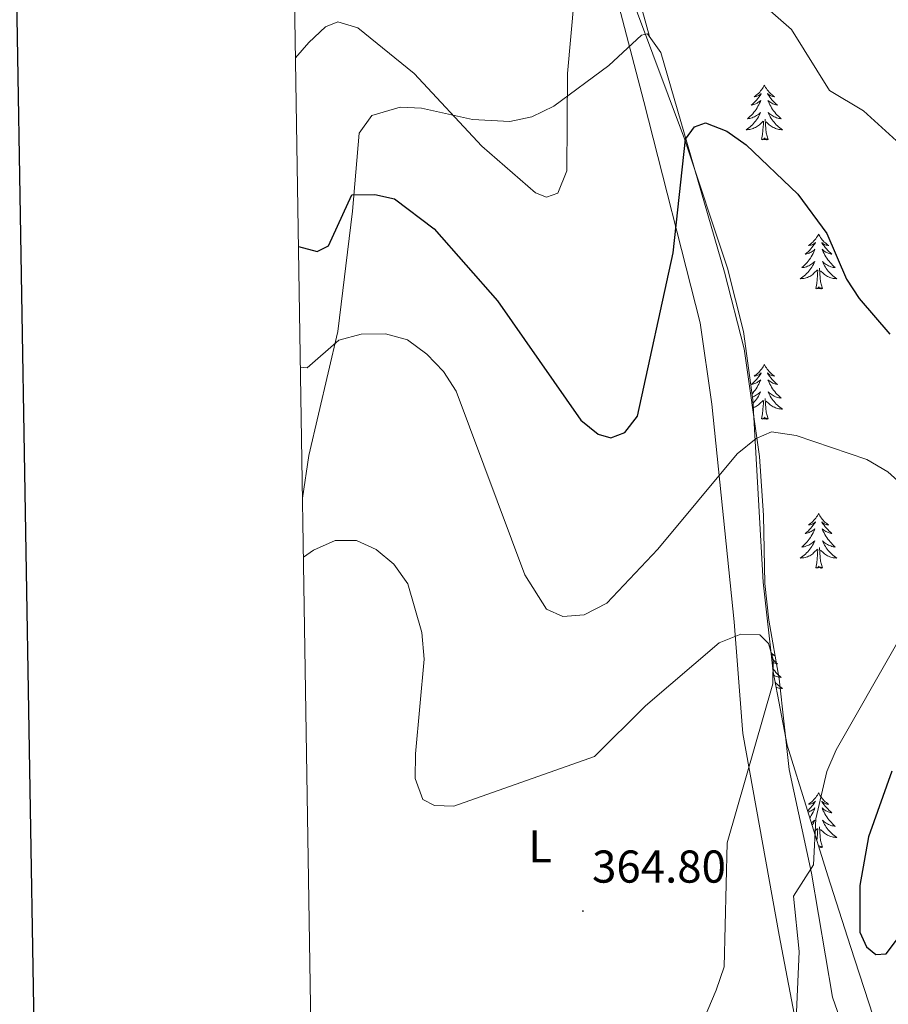
# Model space of a CAD drawing. Units: metres. Extents: x 610838 to 615341, y 4675709 to 4678750.
# Drawn here: x 611650 to 611840, y 4678115 to 4678329 of the extents above; entities that cross this region are included whole.
import ezdxf
from ezdxf.enums import TextEntityAlignment as Align

# ---------------------------------------------------------------- set-up
doc = ezdxf.new("R2010")
doc.units = ezdxf.units.M
doc.header["$MEASUREMENT"] = 0
for name, color, linetype, lineweight in [('Carátula', 7, 'Continuous', 5), ('Level 1', 19, 'Continuous', 0), ('Level 35', 92, 'Continuous', 0), ('Level 36', 19, 'Continuous', 40), ('Level 37', 92, 'Continuous', 0), ('Level 4', 36, 'Continuous', 30), ('Level 41', 19, 'Continuous', 0), ('Level 5', 36, 'Continuous', 0), ('Level 61', 19, 'Continuous', 0), ('Level 63', 7, 'Continuous', 0), ('Level 7', 1, 'Continuous', 0)]:
    doc.layers.add(name, color=color, linetype=linetype, lineweight=lineweight)
doc.styles.add('Arial', font='ARIAL.TTF', dxfattribs={"height": 0.2})

# ---------------------------------------------------------------- blocks, each defined once
blk = doc.blocks.new('5PATER')
at = {"layer": 'Carátula', "linetype": 'Continuous', "lineweight": 5}
h = blk.add_hatch(color=250, dxfattribs=at)
edge = h.paths.add_edge_path()
edge.add_ellipse((0, 0), major_axis=(-1.33, -1.34), ratio=0.999422, start_angle=0, end_angle=360)

msp = doc.modelspace()

# ---------------------------------------------------------------- linework, layer by layer
at = {"layer": 'Level 1', "color": 19, "linetype": 'Continuous', "lineweight": 0, "ltscale": 0.5}
msp.add_polyline3d([(611819.88, 4678108.26, 354.87), (611815.8, 4678130, 356.19), (611807.86, 4678173.85, 360.44), (611807.72, 4678175.66, 360.52), (611805.99, 4678198.18, 359.68), (611801.14, 4678245.55, 352.81), (611798.55, 4678263.26, 351.31), (611786.31, 4678311.45, 348.26), (611772.43, 4678364.55, 340.34), (611770.1, 4678381.76, 338.26), (611766.31, 4678427.75, 333.31), (611765.88, 4678430.75, 332.97)], dxfattribs=at)
at = {"layer": 'Level 35', "color": 92, "linetype": 'Continuous', "lineweight": 0, "ltscale": 0.5}
msp.add_polyline3d([(611836.24, 4678112.32, 353.77), (611831.29, 4678127.52, 352.18), (611826.39, 4678142.92, 352.78), (611817.54, 4678171.3, 356.71), (611814.44, 4678187.32, 358.17), (611812.28, 4678206.78, 358.17), (611810.06, 4678246.52, 354.15), (611808.02, 4678261.35, 352.7), (611804.5, 4678275.17, 351.76), (611795.13, 4678303.28, 349.95), (611784.69, 4678331.26, 346.67), (611780.54, 4678346.92, 344.31), (611777.26, 4678375.55, 339.41), (611773.38, 4678413.87, 334.55), (611770.65, 4678430.83, 332.93)], dxfattribs=at)
at = {"layer": 'Level 36', "color": 92, "linetype": 'Continuous', "lineweight": 0}
for points in [[(611787.5, 4678325.56, 348.29), (611782.4, 4678344.31, 344.38), (611780.38, 4678358.8, 340.94), (611777.22, 4678376.79, 338.6), (611774.19, 4678395.71, 336.63), (611769.99, 4678430.82, 333.09)], [(611711.97, 4678225.1, 358.53), (611713.36, 4678234.38, 357.74), (611719.67, 4678261.34, 353.69), (611722.88, 4678287.54, 350.45), (611724.31, 4678304.54, 347.41), (611727.05, 4678308.37, 345.7), (611733.23, 4678310.2, 344.73), (611737.85, 4678309.97, 344.37), (611748.99, 4678307.51, 343.76), (611757.09, 4678307.05, 343.36), (611761.92, 4678308.11, 343.72), (611766.71, 4678310.44, 344.57), (611778.66, 4678319.28, 346.78), (611785.78, 4678325.84, 348.02), (611787.08, 4678326.14, 348.22), (611789.97, 4678322.06, 348.7), (611803.9, 4678274.29, 351.38), (611808.18, 4678257.61, 352.85), (611811.48, 4678234.13, 355.27), (611812.33, 4678221.32, 356.53), (611812.62, 4678206.54, 359.15), (611813.51, 4678198.55, 359.94), (611815.77, 4678185.76, 359.56), (611817.92, 4678166.02, 357.21), (611822.82, 4678143.5, 353.89), (611827.4, 4678116.47, 353.33), (611830, 4678109.02, 353.08)], [(611812.54, 4678314.98, 0.01), (611812.43, 4678314.77, 0.01), (611812.28, 4678314.49, 0.01), (611812.11, 4678314.22, 0.01), (611811.93, 4678313.97, 0.01), (611811.73, 4678313.72, 0.01), (611811.53, 4678313.48, 0.01), (611811.31, 4678313.26, 0.01), (611811.08, 4678313.04, 0.01), (611810.84, 4678312.84, 0.01), (611810.59, 4678312.65, 0.01), (611810.33, 4678312.47, 0.01), (611810.52, 4678312.49, 0.01), (611810.73, 4678312.53, 0.01), (611810.93, 4678312.58, 0.01), (611811.12, 4678312.65, 0.01), (611811.31, 4678312.74, 0.01), (611811.49, 4678312.84, 0.01), (611811.67, 4678312.95, 0.01), (611811.87, 4678313.14, 0.01), (611811.83, 4678313.08, 0.01), (611811.6, 4678312.73, 0.01), (611811.36, 4678312.39, 0.01), (611811.1, 4678312.07, 0.01), (611810.83, 4678311.75, 0.01), (611810.55, 4678311.45, 0.01), (611810.26, 4678311.15, 0.01), (611809.96, 4678310.87, 0.01), (611809.64, 4678310.6, 0.01), (611809.77, 4678310.62, 0.01), (611810.02, 4678310.68, 0.01), (611810.26, 4678310.75, 0.01), (611810.49, 4678310.84, 0.01), (611810.72, 4678310.94, 0.01), (611810.95, 4678311.06, 0.01), (611811.16, 4678311.19, 0.01), (611811.37, 4678311.34, 0.01), (611811.57, 4678311.5, 0.01), (611811.75, 4678311.66, 0.01), (611811.67, 4678311.44, 0.01), (611811.51, 4678311.08, 0.01), (611811.34, 4678310.73, 0.01), (611811.15, 4678310.38, 0.01), (611810.95, 4678310.04, 0.01), (611810.74, 4678309.71, 0.01), (611810.52, 4678309.39, 0.01), (611810.28, 4678309.08, 0.01), (611810.02, 4678308.77, 0.01), (611809.76, 4678308.48, 0.01), (611809.49, 4678308.2, 0.01), (611809.2, 4678307.93, 0.01), (611808.9, 4678307.67, 0.01), (611809.1, 4678307.7, 0.01), (611809.36, 4678307.74, 0.01), (611809.63, 4678307.81, 0.01), (611809.89, 4678307.89, 0.01), (611810.14, 4678307.98, 0.01), (611810.39, 4678308.09, 0.01), (611810.63, 4678308.21, 0.01), (611810.86, 4678308.35, 0.01), (611811.09, 4678308.5, 0.01), (611811.31, 4678308.66, 0.01), (611811.51, 4678308.84, 0.01), (611811.71, 4678309.03, 0.01), (611811.57, 4678308.7, 0.01)], [(611812.54, 4678314.98, 0.01), (611812.65, 4678314.77, 0.01), (611812.81, 4678314.49, 0.01), (611812.98, 4678314.22, 0.01), (611813.16, 4678313.97, 0.01), (611813.35, 4678313.72, 0.01), (611813.56, 4678313.48, 0.01), (611813.78, 4678313.26, 0.01), (611814.01, 4678313.04, 0.01), (611814.25, 4678312.84, 0.01), (611814.5, 4678312.65, 0.01), (611814.76, 4678312.47, 0.01), (611814.56, 4678312.49, 0.01), (611814.36, 4678312.53, 0.01), (611814.16, 4678312.58, 0.01), (611813.96, 4678312.65, 0.01), (611813.78, 4678312.74, 0.01), (611813.59, 4678312.84, 0.01), (611813.42, 4678312.95, 0.01), (611813.22, 4678313.14, 0.01), (611813.26, 4678313.08, 0.01), (611813.49, 4678312.73, 0.01), (611813.73, 4678312.39, 0.01), (611813.98, 4678312.07, 0.01), (611814.25, 4678311.75, 0.01), (611814.53, 4678311.45, 0.01), (611814.82, 4678311.15, 0.01), (611815.13, 4678310.87, 0.01), (611815.44, 4678310.6, 0.01), (611815.32, 4678310.62, 0.01), (611815.07, 4678310.68, 0.01), (611814.83, 4678310.75, 0.01), (611814.59, 4678310.84, 0.01), (611814.36, 4678310.94, 0.01), (611814.14, 4678311.06, 0.01), (611813.92, 4678311.19, 0.01), (611813.72, 4678311.34, 0.01), (611813.52, 4678311.5, 0.01), (611813.33, 4678311.66, 0.01), (611813.42, 4678311.44, 0.01), (611813.58, 4678311.08, 0.01), (611813.75, 4678310.73, 0.01), (611813.93, 4678310.38, 0.01), (611814.13, 4678310.04, 0.01), (611814.34, 4678309.71, 0.01), (611814.57, 4678309.39, 0.01), (611814.81, 4678309.08, 0.01), (611815.06, 4678308.77, 0.01), (611815.32, 4678308.48, 0.01), (611815.6, 4678308.2, 0.01), (611815.89, 4678307.93, 0.01), (611816.18, 4678307.67, 0.01), (611815.99, 4678307.7, 0.01), (611815.72, 4678307.74, 0.01), (611815.46, 4678307.81, 0.01), (611815.2, 4678307.89, 0.01), (611814.94, 4678307.98, 0.01), (611814.7, 4678308.09, 0.01), (611814.46, 4678308.21, 0.01), (611814.22, 4678308.35, 0.01), (611814, 4678308.5, 0.01), (611813.78, 4678308.66, 0.01), (611813.57, 4678308.84, 0.01), (611813.38, 4678309.03, 0.01), (611813.52, 4678308.7, 0.01)], [(611811.57, 4678308.7, 0.01), (611811.41, 4678308.38, 0.01), (611811.24, 4678308.06, 0.01), (611811.06, 4678307.76, 0.01), (611810.86, 4678307.46, 0.01), (611810.65, 4678307.18, 0.01), (611810.43, 4678306.9, 0.01), (611810.19, 4678306.63, 0.01), (611809.95, 4678306.37, 0.01), (611809.69, 4678306.13, 0.01), (611809.42, 4678305.89, 0.01), (611809.14, 4678305.67, 0.01), (611808.85, 4678305.46, 0.01), (611808.56, 4678305.27, 0.01), (611808.83, 4678305.28, 0.01), (611809.09, 4678305.3, 0.01), (611809.35, 4678305.34, 0.01), (611809.61, 4678305.4, 0.01), (611809.87, 4678305.47, 0.01), (611810.12, 4678305.56, 0.01), (611810.36, 4678305.66, 0.01), (611810.6, 4678305.78, 0.01), (611810.83, 4678305.91, 0.01), (611811.05, 4678306.06, 0.01), (611811.26, 4678306.21, 0.01), (611811.47, 4678306.38, 0.01), (611812.32, 4678307.18, 0.01)], [(611813.52, 4678308.7, 0.01), (611813.68, 4678308.38, 0.01), (611813.84, 4678308.06, 0.01), (611814.03, 4678307.76, 0.01), (611814.22, 4678307.46, 0.01), (611814.43, 4678307.18, 0.01), (611814.66, 4678306.9, 0.01), (611814.89, 4678306.63, 0.01), (611815.14, 4678306.37, 0.01), (611815.4, 4678306.13, 0.01), (611815.66, 4678305.89, 0.01), (611815.94, 4678305.67, 0.01), (611816.23, 4678305.46, 0.01), (611816.52, 4678305.27, 0.01), (611816.26, 4678305.28, 0.01), (611816, 4678305.3, 0.01), (611815.73, 4678305.34, 0.01), (611815.47, 4678305.4, 0.01), (611815.22, 4678305.47, 0.01), (611814.97, 4678305.56, 0.01), (611814.72, 4678305.66, 0.01), (611814.49, 4678305.78, 0.01), (611814.26, 4678305.91, 0.01), (611814.04, 4678306.06, 0.01), (611813.82, 4678306.21, 0.01), (611813.62, 4678306.38, 0.01), (611812.96, 4678307, 0.01)], [(611811.92, 4678303.13, 0.01), (611812.17, 4678304.25, 0.01), (611812.28, 4678305.99, 0.01), (611812.33, 4678306.43, 0.01), (611812.39, 4678307.15, 0.01)], [(611813.39, 4678303.13, 0.01), (611812.96, 4678304.57, 0.01), (611812.87, 4678305.48, 0.01), (611812.83, 4678306.43, 0.01), (611812.73, 4678307.59, 0.01)], [(611813.39, 4678303.13, 0.01), (611813.22, 4678303.07, 0.01), (611813.2, 4678303.3, 0.01), (611813.01, 4678303.08, 0.01), (611812.89, 4678303.29, 0.01), (611812.77, 4678303.18, 0.01), (611812.5, 4678303.12, 0.01), (611812.7, 4678303.52, 0.01), (611812.31, 4678303.14, 0.01), (611812.12, 4678303.08, 0.01), (611812.08, 4678303.24, 0.01), (611811.92, 4678303.13, 0.01)], [(611824.36, 4678282.57, 0.01), (611824.25, 4678282.35, 0.01), (611824.09, 4678282.08, 0.01), (611823.93, 4678281.81, 0.01), (611823.74, 4678281.56, 0.01), (611823.55, 4678281.31, 0.01), (611823.34, 4678281.07, 0.01), (611823.12, 4678280.84, 0.01), (611822.89, 4678280.63, 0.01), (611822.65, 4678280.42, 0.01), (611822.4, 4678280.23, 0.01), (611822.14, 4678280.06, 0.01), (611822.34, 4678280.08, 0.01), (611822.54, 4678280.12, 0.01), (611822.74, 4678280.17, 0.01), (611822.94, 4678280.24, 0.01), (611823.13, 4678280.32, 0.01), (611823.31, 4678280.42, 0.01), (611823.48, 4678280.54, 0.01), (611823.69, 4678280.73, 0.01), (611823.65, 4678280.66, 0.01), (611823.42, 4678280.32, 0.01), (611823.17, 4678279.98, 0.01), (611822.92, 4678279.66, 0.01), (611822.65, 4678279.34, 0.01), (611822.37, 4678279.03, 0.01), (611822.08, 4678278.74, 0.01), (611821.78, 4678278.46, 0.01), (611821.46, 4678278.19, 0.01), (611821.59, 4678278.21, 0.01), (611821.83, 4678278.27, 0.01), (611822.07, 4678278.34, 0.01), (611822.31, 4678278.43, 0.01), (611822.54, 4678278.53, 0.01), (611822.76, 4678278.65, 0.01), (611822.98, 4678278.78, 0.01), (611823.19, 4678278.92, 0.01), (611823.38, 4678279.08, 0.01), (611823.57, 4678279.25, 0.01), (611823.48, 4678279.03, 0.01), (611823.33, 4678278.67, 0.01), (611823.16, 4678278.32, 0.01), (611822.97, 4678277.97, 0.01), (611822.77, 4678277.63, 0.01), (611822.56, 4678277.3, 0.01), (611822.33, 4678276.98, 0.01), (611822.09, 4678276.66, 0.01), (611821.84, 4678276.36, 0.01), (611821.58, 4678276.07, 0.01), (611821.3, 4678275.79, 0.01), (611821.02, 4678275.52, 0.01), (611820.72, 4678275.26, 0.01), (611820.92, 4678275.28, 0.01), (611821.18, 4678275.33, 0.01), (611821.44, 4678275.39, 0.01), (611821.7, 4678275.47, 0.01), (611821.96, 4678275.57, 0.01), (611822.21, 4678275.68, 0.01), (611822.45, 4678275.8, 0.01), (611822.68, 4678275.94, 0.01), (611822.91, 4678276.09, 0.01), (611823.12, 4678276.25, 0.01), (611823.33, 4678276.43, 0.01), (611823.52, 4678276.61, 0.01), (611823.38, 4678276.29, 0.01)], [(611824.36, 4678282.57, 0.01), (611824.47, 4678282.35, 0.01), (611824.63, 4678282.08, 0.01), (611824.79, 4678281.81, 0.01), (611824.98, 4678281.56, 0.01), (611825.17, 4678281.31, 0.01), (611825.38, 4678281.07, 0.01), (611825.6, 4678280.84, 0.01), (611825.83, 4678280.63, 0.01), (611826.07, 4678280.42, 0.01), (611826.32, 4678280.23, 0.01), (611826.58, 4678280.06, 0.01), (611826.38, 4678280.08, 0.01), (611826.18, 4678280.12, 0.01), (611825.98, 4678280.17, 0.01), (611825.78, 4678280.24, 0.01), (611825.59, 4678280.32, 0.01), (611825.41, 4678280.42, 0.01), (611825.24, 4678280.54, 0.01), (611825.03, 4678280.73, 0.01), (611825.07, 4678280.66, 0.01), (611825.3, 4678280.32, 0.01), (611825.55, 4678279.98, 0.01), (611825.8, 4678279.66, 0.01), (611826.07, 4678279.34, 0.01), (611826.35, 4678279.03, 0.01), (611826.64, 4678278.74, 0.01), (611826.94, 4678278.46, 0.01), (611827.26, 4678278.19, 0.01), (611827.13, 4678278.21, 0.01), (611826.89, 4678278.27, 0.01), (611826.65, 4678278.34, 0.01), (611826.41, 4678278.43, 0.01), (611826.18, 4678278.53, 0.01), (611825.96, 4678278.65, 0.01), (611825.74, 4678278.78, 0.01), (611825.53, 4678278.92, 0.01), (611825.34, 4678279.08, 0.01), (611825.15, 4678279.25, 0.01), (611825.24, 4678279.03, 0.01), (611825.39, 4678278.67, 0.01), (611825.56, 4678278.32, 0.01), (611825.75, 4678277.97, 0.01), (611825.95, 4678277.63, 0.01), (611826.16, 4678277.3, 0.01), (611826.39, 4678276.98, 0.01), (611826.63, 4678276.66, 0.01), (611826.88, 4678276.36, 0.01), (611827.14, 4678276.07, 0.01), (611827.42, 4678275.79, 0.01), (611827.7, 4678275.52, 0.01), (611828, 4678275.26, 0.01), (611827.8, 4678275.28, 0.01), (611827.54, 4678275.33, 0.01), (611827.28, 4678275.39, 0.01), (611827.02, 4678275.47, 0.01), (611826.76, 4678275.57, 0.01), (611826.51, 4678275.68, 0.01), (611826.27, 4678275.8, 0.01), (611826.04, 4678275.94, 0.01), (611825.81, 4678276.09, 0.01), (611825.6, 4678276.25, 0.01), (611825.39, 4678276.43, 0.01), (611825.2, 4678276.61, 0.01), (611825.34, 4678276.29, 0.01)], [(611823.38, 4678276.29, 0.01), (611823.23, 4678275.97, 0.01), (611823.06, 4678275.65, 0.01), (611822.88, 4678275.35, 0.01), (611822.68, 4678275.05, 0.01), (611822.47, 4678274.76, 0.01), (611822.25, 4678274.48, 0.01), (611822.01, 4678274.22, 0.01), (611821.76, 4678273.96, 0.01), (611821.51, 4678273.71, 0.01), (611821.24, 4678273.48, 0.01), (611820.96, 4678273.26, 0.01), (611820.67, 4678273.05, 0.01), (611820.38, 4678272.86, 0.01), (611820.64, 4678272.87, 0.01), (611820.91, 4678272.89, 0.01), (611821.17, 4678272.93, 0.01), (611821.43, 4678272.99, 0.01), (611821.68, 4678273.06, 0.01), (611821.93, 4678273.15, 0.01), (611822.18, 4678273.25, 0.01), (611822.42, 4678273.37, 0.01), (611822.65, 4678273.5, 0.01), (611822.87, 4678273.64, 0.01), (611823.08, 4678273.8, 0.01), (611823.28, 4678273.97, 0.01), (611824.13, 4678274.77, 0.01)], [(611823.74, 4678270.72, 0.01), (611823.99, 4678271.84, 0.01), (611824.1, 4678273.58, 0.01), (611824.15, 4678274.01, 0.01), (611824.21, 4678274.74, 0.01)], [(611825.21, 4678270.72, 0.01), (611824.78, 4678272.16, 0.01), (611824.69, 4678273.06, 0.01), (611824.64, 4678274.01, 0.01), (611824.54, 4678275.18, 0.01)], [(611825.34, 4678276.29, 0.01), (611825.49, 4678275.97, 0.01), (611825.66, 4678275.65, 0.01), (611825.84, 4678275.35, 0.01), (611826.04, 4678275.05, 0.01), (611826.25, 4678274.76, 0.01), (611826.47, 4678274.48, 0.01), (611826.71, 4678274.22, 0.01), (611826.96, 4678273.96, 0.01), (611827.21, 4678273.71, 0.01), (611827.48, 4678273.48, 0.01), (611827.76, 4678273.26, 0.01), (611828.05, 4678273.05, 0.01), (611828.34, 4678272.86, 0.01), (611828.08, 4678272.87, 0.01), (611827.81, 4678272.89, 0.01), (611827.55, 4678272.93, 0.01), (611827.29, 4678272.99, 0.01), (611827.04, 4678273.06, 0.01), (611826.79, 4678273.15, 0.01), (611826.54, 4678273.25, 0.01), (611826.3, 4678273.37, 0.01), (611826.07, 4678273.5, 0.01), (611825.85, 4678273.64, 0.01), (611825.64, 4678273.8, 0.01), (611825.44, 4678273.97, 0.01), (611824.78, 4678274.59, 0.01)], [(611825.21, 4678270.72, 0.01), (611825.04, 4678270.65, 0.01), (611825.02, 4678270.89, 0.01), (611824.83, 4678270.67, 0.01), (611824.71, 4678270.87, 0.01), (611824.59, 4678270.76, 0.01), (611824.32, 4678270.71, 0.01), (611824.51, 4678271.1, 0.01), (611824.13, 4678270.72, 0.01), (611823.94, 4678270.67, 0.01), (611823.9, 4678270.83, 0.01), (611823.74, 4678270.72, 0.01)], [(611812.54, 4678254.19, 0.01), (611812.43, 4678253.97, 0.01), (611812.28, 4678253.69, 0.01), (611812.11, 4678253.43, 0.01), (611811.93, 4678253.17, 0.01), (611811.73, 4678252.92, 0.01), (611811.52, 4678252.68, 0.01), (611811.31, 4678252.46, 0.01), (611811.08, 4678252.24, 0.01), (611810.84, 4678252.04, 0.01), (611810.58, 4678251.85, 0.01), (611810.32, 4678251.67, 0.01), (611810.52, 4678251.69, 0.01), (611810.73, 4678251.73, 0.01), (611810.93, 4678251.79, 0.01), (611811.12, 4678251.86, 0.01), (611811.31, 4678251.94, 0.01), (611811.49, 4678252.04, 0.01), (611811.66, 4678252.15, 0.01), (611811.87, 4678252.34, 0.01), (611811.83, 4678252.28, 0.01), (611811.6, 4678251.93, 0.01), (611811.36, 4678251.6, 0.01), (611811.1, 4678251.27, 0.01), (611810.83, 4678250.95, 0.01), (611810.55, 4678250.65, 0.01), (611810.26, 4678250.36, 0.01), (611809.96, 4678250.07, 0.01), (611809.64, 4678249.8, 0.01), (611809.77, 4678249.82, 0.01), (611810.01, 4678249.88, 0.01), (611810.26, 4678249.96, 0.01), (611810.49, 4678250.04, 0.01), (611810.72, 4678250.15, 0.01), (611810.95, 4678250.26, 0.01), (611811.16, 4678250.4, 0.01), (611811.37, 4678250.54, 0.01), (611811.57, 4678250.7, 0.01), (611811.75, 4678250.87, 0.01), (611811.66, 4678250.64, 0.01), (611811.51, 4678250.28, 0.01), (611811.34, 4678249.93, 0.01), (611811.15, 4678249.58, 0.01), (611810.95, 4678249.24, 0.01), (611810.74, 4678248.91, 0.01), (611810.51, 4678248.59, 0.01), (611810.28, 4678248.28, 0.01), (611810.02, 4678247.98, 0.01), (611809.88, 4678247.82, 0.01)], [(611812.54, 4678254.19, 0.01), (611812.65, 4678253.97, 0.01), (611812.81, 4678253.69, 0.01), (611812.98, 4678253.43, 0.01), (611813.16, 4678253.17, 0.01), (611813.35, 4678252.92, 0.01), (611813.56, 4678252.68, 0.01), (611813.78, 4678252.46, 0.01), (611814.01, 4678252.24, 0.01), (611814.25, 4678252.04, 0.01), (611814.5, 4678251.85, 0.01), (611814.76, 4678251.67, 0.01), (611814.56, 4678251.69, 0.01), (611814.36, 4678251.73, 0.01), (611814.16, 4678251.79, 0.01), (611813.96, 4678251.86, 0.01), (611813.77, 4678251.94, 0.01), (611813.59, 4678252.04, 0.01), (611813.42, 4678252.15, 0.01), (611813.21, 4678252.34, 0.01), (611813.26, 4678252.28, 0.01), (611813.48, 4678251.93, 0.01), (611813.73, 4678251.6, 0.01), (611813.98, 4678251.27, 0.01), (611814.25, 4678250.95, 0.01), (611814.53, 4678250.65, 0.01), (611814.82, 4678250.36, 0.01), (611815.13, 4678250.07, 0.01), (611815.44, 4678249.8, 0.01), (611815.32, 4678249.82, 0.01), (611815.07, 4678249.88, 0.01), (611814.83, 4678249.96, 0.01), (611814.59, 4678250.04, 0.01), (611814.36, 4678250.15, 0.01), (611814.14, 4678250.26, 0.01), (611813.92, 4678250.4, 0.01), (611813.72, 4678250.54, 0.01), (611813.52, 4678250.7, 0.01), (611813.33, 4678250.87, 0.01), (611813.42, 4678250.64, 0.01), (611813.58, 4678250.28, 0.01), (611813.75, 4678249.93, 0.01), (611813.93, 4678249.58, 0.01), (611814.13, 4678249.24, 0.01), (611814.34, 4678248.91, 0.01), (611814.57, 4678248.59, 0.01), (611814.81, 4678248.28, 0.01), (611815.06, 4678247.98, 0.01), (611815.32, 4678247.68, 0.01), (611815.6, 4678247.4, 0.01), (611815.89, 4678247.13, 0.01), (611816.18, 4678246.87, 0.01), (611815.99, 4678246.9, 0.01), (611815.72, 4678246.95, 0.01), (611815.46, 4678247.01, 0.01), (611815.2, 4678247.09, 0.01), (611814.94, 4678247.18, 0.01), (611814.7, 4678247.29, 0.01), (611814.45, 4678247.41, 0.01), (611814.22, 4678247.55, 0.01), (611814, 4678247.7, 0.01), (611813.78, 4678247.86, 0.01), (611813.57, 4678248.04, 0.01), (611813.38, 4678248.23, 0.01), (611813.52, 4678247.9, 0.01)], [(611809.98, 4678247.12, 0.01), (611810.14, 4678247.18, 0.01), (611810.39, 4678247.29, 0.01), (611810.63, 4678247.41, 0.01), (611810.86, 4678247.55, 0.01), (611811.09, 4678247.7, 0.01), (611811.3, 4678247.86, 0.01), (611811.51, 4678248.04, 0.01), (611811.71, 4678248.23, 0.01), (611811.56, 4678247.9, 0.01), (611811.41, 4678247.58, 0.01), (611811.24, 4678247.27, 0.01), (611811.06, 4678246.96, 0.01), (611810.86, 4678246.66, 0.01), (611810.65, 4678246.38, 0.01), (611810.43, 4678246.1, 0.01), (611810.19, 4678245.83, 0.01), (611810.11, 4678245.74, 0.01)], [(611813.39, 4678242.34, 0.01), (611812.96, 4678243.78, 0.01), (611812.87, 4678244.68, 0.01), (611812.83, 4678245.63, 0.01), (611812.72, 4678246.79, 0.01)], [(611813.52, 4678247.9, 0.01), (611813.67, 4678247.58, 0.01), (611813.84, 4678247.27, 0.01), (611814.03, 4678246.96, 0.01), (611814.22, 4678246.66, 0.01), (611814.43, 4678246.38, 0.01), (611814.66, 4678246.1, 0.01), (611814.89, 4678245.83, 0.01), (611815.14, 4678245.57, 0.01), (611815.4, 4678245.33, 0.01), (611815.66, 4678245.09, 0.01), (611815.94, 4678244.87, 0.01), (611816.23, 4678244.66, 0.01), (611816.52, 4678244.47, 0.01), (611816.26, 4678244.48, 0.01), (611815.99, 4678244.51, 0.01), (611815.73, 4678244.55, 0.01), (611815.47, 4678244.6, 0.01), (611815.22, 4678244.68, 0.01), (611814.97, 4678244.76, 0.01), (611814.72, 4678244.87, 0.01), (611814.49, 4678244.98, 0.01), (611814.26, 4678245.11, 0.01), (611814.03, 4678245.26, 0.01), (611813.82, 4678245.42, 0.01), (611813.62, 4678245.59, 0.01), (611812.96, 4678246.21, 0.01)], [(611810.16, 4678244.78, 0.01), (611810.36, 4678244.87, 0.01), (611810.6, 4678244.98, 0.01), (611810.83, 4678245.11, 0.01), (611811.05, 4678245.26, 0.01), (611811.26, 4678245.42, 0.01), (611811.47, 4678245.59, 0.01), (611812.31, 4678246.38, 0.01)], [(611811.92, 4678242.34, 0.01), (611812.17, 4678243.45, 0.01), (611812.28, 4678245.2, 0.01), (611812.33, 4678245.63, 0.01), (611812.39, 4678246.35, 0.01)], [(611813.39, 4678242.34, 0.01), (611813.22, 4678242.27, 0.01), (611813.2, 4678242.51, 0.01), (611813.01, 4678242.28, 0.01), (611812.89, 4678242.49, 0.01), (611812.77, 4678242.38, 0.01), (611812.5, 4678242.33, 0.01), (611812.69, 4678242.72, 0.01), (611812.31, 4678242.34, 0.01), (611812.12, 4678242.28, 0.01), (611812.08, 4678242.45, 0.01), (611811.92, 4678242.34, 0.01)], [(611824.36, 4678221.77, 0.01), (611824.25, 4678221.56, 0.01), (611824.09, 4678221.28, 0.01), (611823.92, 4678221.01, 0.01), (611823.74, 4678220.76, 0.01), (611823.55, 4678220.51, 0.01), (611823.34, 4678220.27, 0.01), (611823.12, 4678220.04, 0.01), (611822.89, 4678219.83, 0.01), (611822.65, 4678219.63, 0.01), (611822.4, 4678219.44, 0.01), (611822.14, 4678219.26, 0.01), (611822.34, 4678219.28, 0.01), (611822.54, 4678219.32, 0.01), (611822.74, 4678219.37, 0.01), (611822.94, 4678219.44, 0.01), (611823.13, 4678219.53, 0.01), (611823.31, 4678219.63, 0.01), (611823.48, 4678219.74, 0.01), (611823.69, 4678219.93, 0.01), (611823.65, 4678219.86, 0.01), (611823.42, 4678219.52, 0.01), (611823.17, 4678219.18, 0.01), (611822.92, 4678218.86, 0.01), (611822.65, 4678218.54, 0.01), (611822.37, 4678218.24, 0.01), (611822.08, 4678217.94, 0.01), (611821.77, 4678217.66, 0.01), (611821.46, 4678217.39, 0.01), (611821.58, 4678217.41, 0.01), (611821.83, 4678217.47, 0.01), (611822.07, 4678217.54, 0.01), (611822.31, 4678217.63, 0.01), (611822.54, 4678217.73, 0.01), (611822.76, 4678217.85, 0.01), (611822.98, 4678217.98, 0.01), (611823.19, 4678218.13, 0.01), (611823.38, 4678218.28, 0.01), (611823.57, 4678218.45, 0.01), (611823.48, 4678218.23, 0.01), (611823.33, 4678217.87, 0.01), (611823.16, 4678217.52, 0.01), (611822.97, 4678217.17, 0.01), (611822.77, 4678216.83, 0.01), (611822.56, 4678216.5, 0.01), (611822.33, 4678216.18, 0.01), (611822.09, 4678215.86, 0.01), (611821.84, 4678215.56, 0.01), (611821.58, 4678215.27, 0.01), (611821.3, 4678214.99, 0.01), (611821.02, 4678214.72, 0.01), (611820.72, 4678214.46, 0.01), (611820.91, 4678214.49, 0.01), (611821.18, 4678214.53, 0.01), (611821.44, 4678214.6, 0.01), (611821.7, 4678214.68, 0.01), (611821.96, 4678214.77, 0.01), (611822.21, 4678214.88, 0.01), (611822.45, 4678215, 0.01), (611822.68, 4678215.14, 0.01), (611822.91, 4678215.29, 0.01), (611823.12, 4678215.45, 0.01), (611823.33, 4678215.63, 0.01), (611823.52, 4678215.82, 0.01), (611823.38, 4678215.49, 0.01)], [(611824.36, 4678221.77, 0.01), (611824.47, 4678221.56, 0.01), (611824.62, 4678221.28, 0.01), (611824.79, 4678221.01, 0.01), (611824.98, 4678220.76, 0.01), (611825.17, 4678220.51, 0.01), (611825.38, 4678220.27, 0.01), (611825.6, 4678220.04, 0.01), (611825.82, 4678219.83, 0.01), (611826.06, 4678219.63, 0.01), (611826.32, 4678219.44, 0.01), (611826.58, 4678219.26, 0.01), (611826.38, 4678219.28, 0.01), (611826.17, 4678219.32, 0.01), (611825.98, 4678219.37, 0.01), (611825.78, 4678219.44, 0.01), (611825.59, 4678219.53, 0.01), (611825.41, 4678219.63, 0.01), (611825.24, 4678219.74, 0.01), (611825.03, 4678219.93, 0.01), (611825.07, 4678219.86, 0.01), (611825.3, 4678219.52, 0.01), (611825.54, 4678219.18, 0.01), (611825.8, 4678218.86, 0.01), (611826.07, 4678218.54, 0.01), (611826.35, 4678218.24, 0.01), (611826.64, 4678217.94, 0.01), (611826.94, 4678217.66, 0.01), (611827.26, 4678217.39, 0.01), (611827.13, 4678217.41, 0.01), (611826.89, 4678217.47, 0.01), (611826.64, 4678217.54, 0.01), (611826.41, 4678217.63, 0.01), (611826.18, 4678217.73, 0.01), (611825.96, 4678217.85, 0.01), (611825.74, 4678217.98, 0.01), (611825.53, 4678218.13, 0.01), (611825.34, 4678218.28, 0.01), (611825.15, 4678218.45, 0.01), (611825.24, 4678218.23, 0.01), (611825.39, 4678217.87, 0.01), (611825.56, 4678217.52, 0.01), (611825.75, 4678217.17, 0.01), (611825.95, 4678216.83, 0.01), (611826.16, 4678216.5, 0.01), (611826.39, 4678216.18, 0.01), (611826.63, 4678215.86, 0.01), (611826.88, 4678215.56, 0.01), (611827.14, 4678215.27, 0.01), (611827.42, 4678214.99, 0.01), (611827.7, 4678214.72, 0.01), (611828, 4678214.46, 0.01), (611827.8, 4678214.49, 0.01), (611827.54, 4678214.53, 0.01), (611827.27, 4678214.6, 0.01), (611827.02, 4678214.68, 0.01), (611826.76, 4678214.77, 0.01), (611826.51, 4678214.88, 0.01), (611826.27, 4678215, 0.01), (611826.04, 4678215.14, 0.01), (611825.81, 4678215.29, 0.01), (611825.6, 4678215.45, 0.01), (611825.39, 4678215.63, 0.01), (611825.2, 4678215.82, 0.01), (611825.34, 4678215.49, 0.01)], [(611823.38, 4678215.49, 0.01), (611823.23, 4678215.17, 0.01), (611823.06, 4678214.85, 0.01), (611822.88, 4678214.55, 0.01), (611822.68, 4678214.25, 0.01), (611822.47, 4678213.96, 0.01), (611822.24, 4678213.69, 0.01), (611822.01, 4678213.42, 0.01), (611821.76, 4678213.16, 0.01), (611821.51, 4678212.92, 0.01), (611821.24, 4678212.68, 0.01), (611820.96, 4678212.46, 0.01), (611820.67, 4678212.25, 0.01), (611820.38, 4678212.06, 0.01), (611820.64, 4678212.07, 0.01), (611820.91, 4678212.09, 0.01), (611821.17, 4678212.13, 0.01), (611821.43, 4678212.19, 0.01), (611821.68, 4678212.26, 0.01), (611821.93, 4678212.35, 0.01), (611822.18, 4678212.45, 0.01), (611822.42, 4678212.57, 0.01), (611822.64, 4678212.7, 0.01), (611822.87, 4678212.84, 0.01), (611823.08, 4678213, 0.01), (611823.28, 4678213.17, 0.01), (611824.13, 4678213.97, 0.01)], [(611825.21, 4678209.92, 0.01), (611824.78, 4678211.36, 0.01), (611824.69, 4678212.27, 0.01), (611824.64, 4678213.22, 0.01), (611824.54, 4678214.38, 0.01)], [(611825.34, 4678215.49, 0.01), (611825.49, 4678215.17, 0.01), (611825.66, 4678214.85, 0.01), (611825.84, 4678214.55, 0.01), (611826.04, 4678214.25, 0.01), (611826.25, 4678213.96, 0.01), (611826.47, 4678213.69, 0.01), (611826.71, 4678213.42, 0.01), (611826.95, 4678213.16, 0.01), (611827.21, 4678212.92, 0.01), (611827.48, 4678212.68, 0.01), (611827.76, 4678212.46, 0.01), (611828.05, 4678212.25, 0.01), (611828.34, 4678212.06, 0.01), (611828.07, 4678212.07, 0.01), (611827.81, 4678212.09, 0.01), (611827.55, 4678212.13, 0.01), (611827.29, 4678212.19, 0.01), (611827.04, 4678212.26, 0.01), (611826.78, 4678212.35, 0.01), (611826.54, 4678212.45, 0.01), (611826.3, 4678212.57, 0.01), (611826.07, 4678212.7, 0.01), (611825.85, 4678212.84, 0.01), (611825.64, 4678213, 0.01), (611825.44, 4678213.17, 0.01), (611824.78, 4678213.79, 0.01)], [(611823.74, 4678209.92, 0.01), (611823.98, 4678211.04, 0.01), (611824.1, 4678212.78, 0.01), (611824.15, 4678213.22, 0.01), (611824.21, 4678213.94, 0.01)], [(611825.21, 4678209.92, 0.01), (611825.04, 4678209.86, 0.01), (611825.02, 4678210.09, 0.01), (611824.83, 4678209.87, 0.01), (611824.71, 4678210.08, 0.01), (611824.58, 4678209.97, 0.01), (611824.32, 4678209.91, 0.01), (611824.51, 4678210.31, 0.01), (611824.13, 4678209.93, 0.01), (611823.94, 4678209.87, 0.01), (611823.9, 4678210.03, 0.01), (611823.74, 4678209.92, 0.01)], [(611813.98, 4678191.47, 0.01), (611814.01, 4678191.44, 0.01), (611814.25, 4678191.24, 0.01), (611814.5, 4678191.05, 0.01), (611814.76, 4678190.87, 0.01), (611814.56, 4678190.9, 0.01), (611814.36, 4678190.93, 0.01), (611814.16, 4678190.99, 0.01), (611814.02, 4678191.04, 0.01)], [(611814.1, 4678190.33, 0.01), (611814.25, 4678190.16, 0.01), (611814.53, 4678189.85, 0.01), (611814.82, 4678189.56, 0.01), (611815.13, 4678189.27, 0.01), (611815.44, 4678189, 0.01), (611815.32, 4678189.03, 0.01), (611815.07, 4678189.08, 0.01), (611814.83, 4678189.16, 0.01), (611814.59, 4678189.24, 0.01), (611814.36, 4678189.35, 0.01), (611814.2, 4678189.43, 0.01)], [(611814.35, 4678188.1, 0.01), (611814.57, 4678187.79, 0.01), (611814.81, 4678187.48, 0.01), (611815.06, 4678187.18, 0.01), (611815.32, 4678186.88, 0.01), (611815.6, 4678186.6, 0.01), (611815.88, 4678186.33, 0.01), (611816.18, 4678186.08, 0.01), (611815.99, 4678186.1, 0.01), (611815.72, 4678186.15, 0.01), (611815.46, 4678186.21, 0.01), (611815.2, 4678186.29, 0.01), (611814.94, 4678186.38, 0.01), (611814.69, 4678186.49, 0.01), (611814.58, 4678186.55, 0.01)], [(611814.88, 4678185.05, 0.01), (611814.89, 4678185.03, 0.01), (611815.14, 4678184.78, 0.01), (611815.39, 4678184.53, 0.01), (611815.66, 4678184.3, 0.01), (611815.94, 4678184.07, 0.01), (611816.23, 4678183.86, 0.01), (611816.52, 4678183.67, 0.01), (611816.26, 4678183.68, 0.01), (611815.99, 4678183.71, 0.01), (611815.73, 4678183.75, 0.01), (611815.47, 4678183.81, 0.01), (611815.22, 4678183.88, 0.01), (611815.09, 4678183.92, 0.01)], [(611824.36, 4678160.98, 0.01), (611824.25, 4678160.76, 0.01), (611824.09, 4678160.48, 0.01), (611823.92, 4678160.22, 0.01), (611823.74, 4678159.96, 0.01), (611823.55, 4678159.71, 0.01), (611823.34, 4678159.47, 0.01), (611823.12, 4678159.25, 0.01), (611822.89, 4678159.03, 0.01), (611822.65, 4678158.83, 0.01), (611822.4, 4678158.64, 0.01), (611822.14, 4678158.46, 0.01), (611822.34, 4678158.48, 0.01), (611822.54, 4678158.52, 0.01), (611822.74, 4678158.58, 0.01), (611822.94, 4678158.64, 0.01), (611823.13, 4678158.73, 0.01), (611823.31, 4678158.83, 0.01), (611823.48, 4678158.94, 0.01), (611823.69, 4678159.13, 0.01), (611823.64, 4678159.07, 0.01), (611823.42, 4678158.72, 0.01), (611823.17, 4678158.38, 0.01), (611822.92, 4678158.06, 0.01), (611822.65, 4678157.74, 0.01), (611822.37, 4678157.44, 0.01), (611822.08, 4678157.14, 0.01), (611821.98, 4678157.06, 0.01)], [(611824.36, 4678160.98, 0.01), (611824.47, 4678160.76, 0.01), (611824.62, 4678160.48, 0.01), (611824.79, 4678160.22, 0.01), (611824.97, 4678159.96, 0.01), (611825.17, 4678159.71, 0.01), (611825.38, 4678159.47, 0.01), (611825.59, 4678159.25, 0.01), (611825.82, 4678159.03, 0.01), (611826.06, 4678158.83, 0.01), (611826.32, 4678158.64, 0.01), (611826.58, 4678158.46, 0.01), (611826.38, 4678158.48, 0.01), (611826.17, 4678158.52, 0.01), (611825.97, 4678158.58, 0.01), (611825.78, 4678158.64, 0.01), (611825.59, 4678158.73, 0.01), (611825.41, 4678158.83, 0.01), (611825.24, 4678158.94, 0.01), (611825.03, 4678159.13, 0.01), (611825.07, 4678159.07, 0.01), (611825.3, 4678158.72, 0.01), (611825.54, 4678158.38, 0.01), (611825.8, 4678158.06, 0.01), (611826.07, 4678157.74, 0.01), (611826.35, 4678157.44, 0.01), (611826.64, 4678157.14, 0.01), (611826.94, 4678156.86, 0.01), (611827.26, 4678156.59, 0.01), (611827.13, 4678156.61, 0.01), (611826.89, 4678156.67, 0.01), (611826.64, 4678156.74, 0.01), (611826.41, 4678156.83, 0.01), (611826.18, 4678156.94, 0.01), (611825.95, 4678157.05, 0.01), (611825.74, 4678157.18, 0.01), (611825.53, 4678157.33, 0.01), (611825.33, 4678157.49, 0.01), (611825.15, 4678157.66, 0.01), (611825.24, 4678157.43, 0.01), (611825.39, 4678157.07, 0.01), (611825.56, 4678156.72, 0.01), (611825.75, 4678156.37, 0.01), (611825.95, 4678156.03, 0.01), (611826.16, 4678155.7, 0.01), (611826.39, 4678155.38, 0.01), (611826.62, 4678155.07, 0.01), (611826.88, 4678154.76, 0.01), (611827.14, 4678154.47, 0.01), (611827.42, 4678154.19, 0.01), (611827.7, 4678153.92, 0.01), (611828, 4678153.66, 0.01), (611827.8, 4678153.69, 0.01), (611827.54, 4678153.74, 0.01), (611827.27, 4678153.8, 0.01), (611827.01, 4678153.88, 0.01), (611826.76, 4678153.97, 0.01), (611826.51, 4678154.08, 0.01), (611826.27, 4678154.2, 0.01), (611826.04, 4678154.34, 0.01), (611825.81, 4678154.49, 0.01), (611825.6, 4678154.65, 0.01), (611825.39, 4678154.83, 0.01), (611825.19, 4678155.02, 0.01), (611825.34, 4678154.69, 0.01)], [(611822.08, 4678156.75, 0.01), (611822.31, 4678156.83, 0.01), (611822.54, 4678156.94, 0.01), (611822.76, 4678157.05, 0.01), (611822.98, 4678157.18, 0.01), (611823.18, 4678157.33, 0.01), (611823.38, 4678157.49, 0.01), (611823.57, 4678157.66, 0.01), (611823.48, 4678157.43, 0.01), (611823.32, 4678157.07, 0.01), (611823.15, 4678156.72, 0.01), (611822.97, 4678156.37, 0.01), (611822.77, 4678156.03, 0.01), (611822.56, 4678155.7, 0.01), (611822.45, 4678155.55, 0.01)], [(611822.8, 4678154.42, 0.01), (611822.9, 4678154.49, 0.01), (611823.12, 4678154.65, 0.01), (611823.33, 4678154.83, 0.01), (611823.52, 4678155.02, 0.01), (611823.38, 4678154.69, 0.01), (611823.23, 4678154.37, 0.01), (611823.06, 4678154.06, 0.01), (611822.96, 4678153.9, 0.01)], [(611825.34, 4678154.69, 0.01), (611825.49, 4678154.37, 0.01), (611825.66, 4678154.06, 0.01), (611825.84, 4678153.75, 0.01), (611826.04, 4678153.45, 0.01), (611826.25, 4678153.17, 0.01), (611826.47, 4678152.89, 0.01), (611826.71, 4678152.62, 0.01), (611826.95, 4678152.36, 0.01), (611827.21, 4678152.12, 0.01), (611827.48, 4678151.88, 0.01), (611827.76, 4678151.66, 0.01), (611828.05, 4678151.45, 0.01), (611828.34, 4678151.26, 0.01), (611828.07, 4678151.27, 0.01), (611827.81, 4678151.3, 0.01), (611827.55, 4678151.34, 0.01), (611827.29, 4678151.39, 0.01), (611827.03, 4678151.46, 0.01), (611826.78, 4678151.55, 0.01), (611826.54, 4678151.66, 0.01), (611826.3, 4678151.77, 0.01), (611826.07, 4678151.9, 0.01), (611825.85, 4678152.05, 0.01), (611825.64, 4678152.2, 0.01), (611825.43, 4678152.38, 0.01), (611824.78, 4678153, 0.01)], [(611823.4, 4678152.49, 0.01), (611824.13, 4678153.17, 0.01)], [(611824, 4678150.57, 0.01), (611824.1, 4678151.98, 0.01), (611824.14, 4678152.42, 0.01), (611824.21, 4678153.14, 0.01)], [(611825.21, 4678149.12, 0.01), (611824.78, 4678150.56, 0.01), (611824.69, 4678151.47, 0.01), (611824.64, 4678152.42, 0.01), (611824.54, 4678153.58, 0.01)], [(611824.4, 4678149.29, 0.01), (611824.51, 4678149.51, 0.01), (611824.38, 4678149.38, 0.01)], [(611825.21, 4678149.12, 0.01), (611825.04, 4678149.06, 0.01), (611825.02, 4678149.3, 0.01), (611824.83, 4678149.07, 0.01), (611824.7, 4678149.28, 0.01), (611824.58, 4678149.17, 0.01), (611824.45, 4678149.14, 0.01)]]:
    msp.add_polyline3d(points, dxfattribs=at)
at = {"layer": 'Level 4', "color": 36, "linetype": 'Continuous', "lineweight": 30}
for points in [[(611711.1, 4678279.86, 350.01), (611715.16, 4678278.79, 350.01), (611717.65, 4678280.02, 350.01), (611722.72, 4678291.1, 350.01), (611727.72, 4678291.19, 350.01), (611732.02, 4678290.25, 350.01), (611740.65, 4678283.68, 350.01), (611754.41, 4678268.02, 350.01), (611772.54, 4678242.08, 350.01), (611776.34, 4678239.03, 350.01), (611779.12, 4678238.25, 350.01), (611782.19, 4678239.39, 350.01), (611784.9, 4678242.97, 350.01), (611792.72, 4678278.46, 350.01), (611795.38, 4678303.22, 350.01), (611797.35, 4678305.91, 350.01), (611799.71, 4678306.8, 350.01), (611804.37, 4678305, 350.01), (611808.57, 4678302, 350.01), (611819.87, 4678291.25, 350.01), (611826.16, 4678282.71, 350.01), (611830.45, 4678272.78, 350.01), (611833.16, 4678268.57, 350.01), (611839.87, 4678260.82, 350.01)], [(611840.3, 4678165.68, 350.01), (611835.24, 4678151.37, 350.01), (611833.33, 4678140.78, 350.01), (611833.35, 4678130.62, 350.01), (611834.76, 4678127.41, 350.01), (611836.85, 4678125.78, 350.01), (611839.11, 4678125.94, 350.01), (611845.41, 4678134.25, 350.01)]]:
    msp.add_polyline3d(points, dxfattribs=at)
at = {"layer": 'Level 5', "color": 36, "linetype": 'Continuous', "lineweight": 0}
for points in [[(611842.09, 4678302.15, 345.01), (611834.14, 4678309.38, 345.01), (611826.72, 4678313.84, 345.01), (611818.45, 4678327.06, 345.01), (611806.88, 4678337.22, 345.01)], [(611771.12, 4678333.71, 345.01), (611769.69, 4678317.55, 345.01), (611769.52, 4678296.31, 345.01), (611767.58, 4678291.5, 345.01), (611765.11, 4678290.61, 345.01), (611762.73, 4678291.58, 345.01), (611750.99, 4678301.73, 345.01), (611736.3, 4678317.53, 345.01), (611723.99, 4678327.44, 345.01), (611719.63, 4678328.78, 345.01), (611716.95, 4678327.69, 345.01), (611713.31, 4678324.3, 345.01), (611710.45, 4678320.96, 345.01)], [(611711.52, 4678253.62, 355.01), (611713, 4678253.49, 355.01), (611719.89, 4678259.47, 355.01), (611724.72, 4678260.77, 355.01), (611730.03, 4678260.88, 355.01), (611734.79, 4678259.53, 355.01), (611739.05, 4678256.4, 355.01), (611742.7, 4678252.69, 355.01), (611745.42, 4678248.39, 355.01), (611760.39, 4678208.43, 355.01), (611765.11, 4678200.92, 355.01), (611768.66, 4678199.33, 355.01), (611773.32, 4678199.71, 355.01), (611778.27, 4678202.26, 355.01), (611789.37, 4678213.97, 355.01), (611806.59, 4678234.72, 355.01), (611810.76, 4678238.1, 355.01), (611814.11, 4678239.5, 355.01), (611819.47, 4678238.74, 355.01), (611834.86, 4678233.49, 355.01), (611839.41, 4678230.81, 355.01), (611843.11, 4678227.45, 355.01)], [(611712.17, 4678212.28, 360.01), (611714.33, 4678213.8, 360.01), (611719.08, 4678215.91, 360.01), (611723.73, 4678215.89, 360.01), (611728.01, 4678213.89, 360.01), (611731.86, 4678210.72, 360.01), (611734.88, 4678206.48, 360.01), (611737.94, 4678195.85, 360.01), (611738.48, 4678190.08, 360.01), (611736.53, 4678169.46, 360.01), (611736.51, 4678164.09, 360.01), (611738.15, 4678159.48, 360.01), (611740.72, 4678158.17, 360.01), (611744.9, 4678158.04, 360.01), (611775.56, 4678168.86, 360.01), (611786.67, 4678179.88, 360.01), (611802.68, 4678193.61, 360.01), (611807.42, 4678195.52, 360.01), (611811.54, 4678195.32, 360.01), (611813.43, 4678193.43, 360.01), (611814.43, 4678189.96, 360.01), (611814.4, 4678184.65, 360.01), (611804.46, 4678150.08, 360.01), (611803.77, 4678123.08, 360.01), (611802.07, 4678118.03, 360.01), (611797.81, 4678108.06, 360.01)], [(611841.35, 4678193.29, 355.01), (611828.18, 4678170.35, 355.01), (611826.17, 4678165.6, 355.01), (611823.74, 4678155.29, 355.01), (611823.23, 4678145.27, 355.01), (611818.86, 4678138.44, 355.01), (611820.11, 4678126.4, 355.01), (611819.41, 4678109.98, 355.01)]]:
    msp.add_polyline3d(points, dxfattribs=at)
at = {"layer": 'Level 61', "color": 19, "linetype": 'Continuous', "lineweight": 0}
msp.add_polyline3d([(611745.48, 4676116.66, 0.01), (611708.72, 4678429.83, 0.01), (615146.03, 4678485.28, 0.01), (615183.92, 4676172.15, 0.01), (611745.48, 4676116.66, 0.01)], close=True, dxfattribs=at)
at = {"layer": 'Level 63', "linetype": 'Continuous', "lineweight": 30}
msp.add_polyline3d([(611647.18, 4678478.85, -0.24), (611688.18, 4676064.22, -0.24), (615242.65, 4676124.58, -0.24), (615201.7, 4678536.2, -0.24), (611647.18, 4678478.85, -0.24)], dxfattribs=at)

# ---------------------------------------------------------------- block references
at = {"layer": 'Level 7', "color": 19, "linetype": 'Continuous', "lineweight": 0, "xscale": 0.09999983015004542, "yscale": 0.09999983015004542}
msp.add_blockref('5PATER', (611773.03, 4678135.22, 364.81), dxfattribs=at)

# ---------------------------------------------------------------- texts
at = {"layer": 'Level 37', "color": 92, "linetype": 'Continuous', "lineweight": 0, "style": 'Arial'}
msp.add_text('L', height=7, dxfattribs=at).set_placement((611763.69, 4678149.32, 362.19), align=Align.MIDDLE_CENTER)
at = {"layer": 'Level 41', "color": 19, "linetype": 'Continuous', "lineweight": 0, "style": 'Arial'}
msp.add_text('364.80', height=7, dxfattribs=at).set_placement((611775.02, 4678139.22, 364.81), align=Align.BOTTOM_LEFT)

doc.saveas('drawing.dxf')
